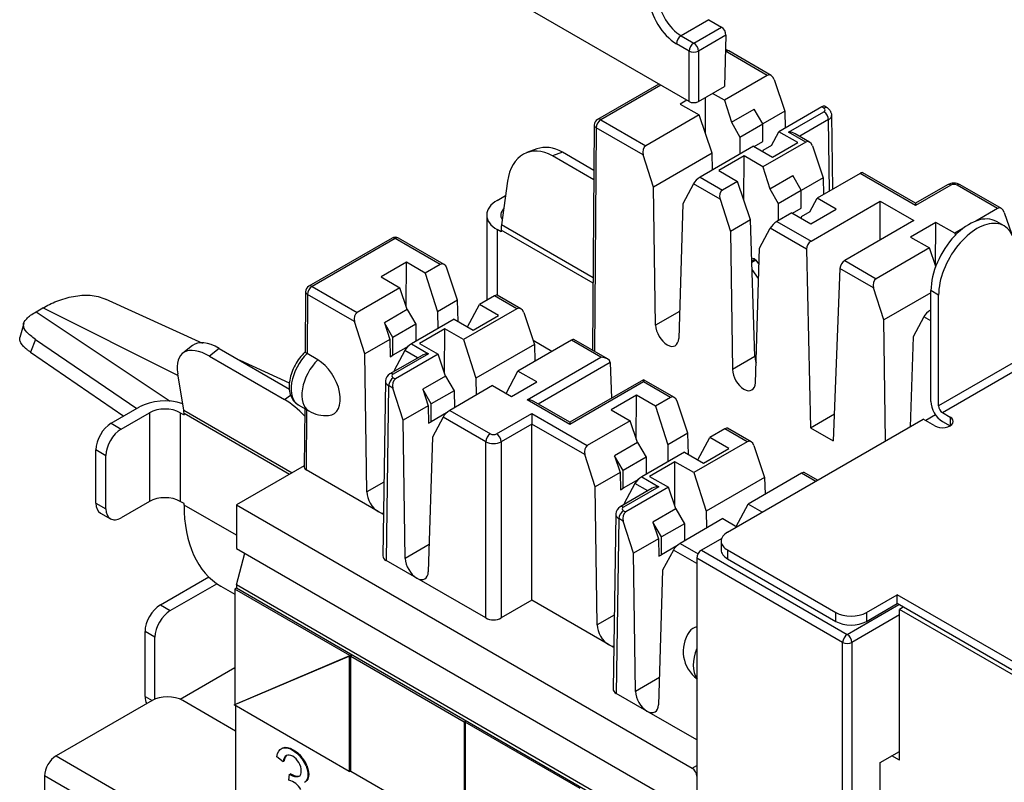
# Model space of a CAD drawing. Units: inches. Extents: x 0.2 to 21.8, y 0.7 to 16.3.
# Drawn here: x 16.4 to 17.3, y 5.8 to 6.5 of the extents above; entities that cross this region are included whole.
import ezdxf

# ---------------------------------------------------------------- set-up
doc = ezdxf.new("R2010")
doc.units = ezdxf.units.IN
doc.header["$MEASUREMENT"] = 0
doc.layers.add('Default', color=7, linetype='Continuous')
doc.layers.add('DV3_Default', color=7, linetype='Continuous')

# ---------------------------------------------------------------- blocks, each defined once
blk = doc.blocks.new('SE2')
at = {"layer": 'DV3_Default', "color": 7, "linetype": 'Continuous'}
for p, q in [((16.98363, 6.42734), (16.57068, 6.66576)), ((17.00173, 6.50271), (16.9762, 6.48797)), ((16.98787, 6.48123), (17.01341, 6.49597)), ((17.00173, 6.50271), (17.01341, 6.49597)), ((16.9762, 6.48797), (16.98787, 6.48123)), ((17.0175, 6.48854), (16.99211, 6.47388)), ((17.0175, 6.48854), (17.01609, 6.44119)), ((16.98363, 6.47388), (16.97195, 6.48062)), ((16.98363, 6.42734), (16.98363, 6.47388)), ((16.99211, 6.47388), (16.99211, 6.42734)), ((17.05564, 6.45131), (17.01706, 6.47359)), ((17.05922, 6.45128), (17.02006, 6.47389)), ((17.05564, 6.45131), (17.01614, 6.42851)), ((16.95571, 6.44346), (16.89926, 6.41087)), ((16.95747, 6.44245), (16.90226, 6.41058)), ((16.99211, 6.42734), (17.01609, 6.44119)), ((17.06184, 6.44777), (17.07169, 6.41838)), ((17.01614, 6.42851), (17.00514, 6.43486)), ((16.98151, 6.42857), (16.97544, 6.42506)), ((16.97544, 6.42506), (16.99281, 6.41504)), ((16.99853, 6.39806), (16.99873, 6.43116)), ((17.01614, 6.42851), (17.02258, 6.40828)), ((17.11077, 6.42152), (17.10818, 6.42301)), ((16.99281, 6.41504), (16.94367, 6.38667)), ((17.00471, 6.37972), (16.99281, 6.41504)), ((17.02258, 6.40828), (17.04365, 6.42045)), ((17.05151, 6.40684), (17.04365, 6.42045)), ((17.07169, 6.41838), (17.05151, 6.40673)), ((17.10576, 6.42238), (17.06626, 6.39957)), ((17.07169, 6.41838), (17.07215, 6.40297)), ((17.07524, 6.39917), (17.10777, 6.41795)), ((17.10777, 6.42122), (17.10576, 6.42238)), ((17.11597, 6.34662), (17.11494, 6.4148)), ((16.89626, 6.40572), (16.8947, 6.19826)), ((16.90226, 6.41058), (16.94367, 6.38667)), ((17.02258, 6.40828), (17.03034, 6.39462)), ((17.03034, 6.39462), (17.05151, 6.40684)), ((17.05151, 6.39051), (17.05151, 6.40684)), ((17.11201, 6.41065), (17.08545, 6.39531)), ((17.11301, 6.34491), (17.11201, 6.41065)), ((16.89802, 6.40327), (16.89647, 6.19724)), ((16.94139, 6.37823), (16.89802, 6.40327)), ((17.0595, 6.38696), (17.06626, 6.39957)), ((17.08363, 6.38955), (17.06626, 6.39957)), ((17.091, 6.39008), (17.07524, 6.39917)), ((17.09458, 6.39004), (17.08124, 6.39774)), ((17.03034, 6.39462), (17.03019, 6.37875)), ((17.0434, 6.38583), (17.05151, 6.39051)), ((17.091, 6.39008), (17.05155, 6.3673)), ((17.0595, 6.38696), (17.05156, 6.38237)), ((17.06029, 6.37607), (17.08363, 6.38955)), ((17.0972, 6.38654), (17.10704, 6.35715)), ((16.84315, 6.38368), (16.8341, 6.38029)), ((16.8668, 6.38059), (16.85775, 6.37721)), ((16.89595, 6.36376), (16.8668, 6.38059)), ((16.95087, 6.34863), (16.94139, 6.37823)), ((17.00471, 6.37972), (16.95087, 6.34863)), ((17.04293, 6.3861), (16.99379, 6.35773)), ((17.00521, 6.36433), (17.00471, 6.37972)), ((17.03419, 6.37733), (17.01085, 6.36386)), ((17.03394, 6.33685), (17.03419, 6.37733)), ((17.05155, 6.3673), (17.03419, 6.37733)), ((17.04293, 6.3861), (17.06029, 6.37607)), ((17.05156, 6.38237), (17.05154, 6.38112)), ((16.89588, 6.35519), (16.85775, 6.37721)), ((17.01085, 6.36386), (17.02822, 6.35383)), ((17.05155, 6.3673), (17.05799, 6.34707)), ((17.05799, 6.34707), (17.07901, 6.35921)), ((17.08687, 6.3456), (17.07901, 6.35921)), ((17.14112, 6.36114), (17.10167, 6.33837)), ((17.19223, 6.33163), (17.14112, 6.36114)), ((17.19223, 6.33366), (17.14354, 6.36177)), ((16.81625, 6.35387), (16.81063, 6.31383)), ((16.98759, 6.35156), (16.97775, 6.33311)), ((17.0121, 6.33741), (16.98759, 6.35156)), ((16.99379, 6.35773), (17.01438, 6.34584)), ((17.02822, 6.35383), (17.01438, 6.34584)), ((17.04012, 6.31851), (17.02822, 6.35383)), ((17.10704, 6.35715), (17.08687, 6.3455)), ((17.10704, 6.35715), (17.1075, 6.34173)), ((17.22175, 6.35071), (17.19223, 6.33366)), ((17.22475, 6.35041), (17.19223, 6.33163)), ((17.26777, 6.32884), (17.23041, 6.35041)), ((17.27135, 6.3288), (17.23341, 6.35071)), ((16.95276, 6.2214), (16.95087, 6.34863)), ((17.05799, 6.34707), (17.06576, 6.33341)), ((17.06576, 6.33341), (17.08687, 6.3456)), ((17.08687, 6.32927), (17.08687, 6.3456)), ((16.80674, 6.3363), (16.81441, 6.34072)), ((16.97775, 6.33311), (16.97397, 6.20916)), ((17.0121, 6.33741), (17.02158, 6.3078)), ((17.06576, 6.33341), (17.0656, 6.31754)), ((17.09492, 6.32575), (17.10167, 6.33837)), ((17.09589, 6.29879), (17.1597, 6.33563)), ((17.11904, 6.32834), (17.10167, 6.33837)), ((17.1597, 6.29979), (17.1597, 6.33563)), ((17.1597, 6.33563), (17.19073, 6.31771)), ((17.19223, 6.33366), (17.19223, 6.33163)), ((16.79708, 6.32283), (16.79708, 6.24416)), ((17.07834, 6.3249), (17.0645, 6.31691)), ((17.07834, 6.3249), (17.09571, 6.31487)), ((17.07881, 6.32462), (17.08687, 6.32927)), ((17.09492, 6.32575), (17.08697, 6.32116)), ((17.09571, 6.31487), (17.11904, 6.32834)), ((17.26777, 6.32884), (17.24778, 6.3173)), ((17.27398, 6.3253), (17.28046, 6.30593)), ((16.8952, 6.265), (16.81063, 6.31383)), ((17.04012, 6.31851), (17.02158, 6.3078)), ((17.0442, 6.19254), (17.04012, 6.31851)), ((17.0645, 6.31691), (17.09589, 6.29879)), ((17.08697, 6.32116), (17.08696, 6.31992)), ((17.19073, 6.31771), (17.12692, 6.28087)), ((17.21091, 6.31606), (17.18757, 6.30259)), ((17.21066, 6.27559), (17.21091, 6.31606)), ((17.22827, 6.30603), (17.21091, 6.31606)), ((17.27379, 6.3128), (17.26672, 6.31688)), ((16.81028, 6.30731), (16.80674, 6.30935)), ((16.80674, 6.30935), (16.80674, 6.24904)), ((16.81028, 6.30895), (16.81028, 6.30731)), ((16.89517, 6.25994), (16.81028, 6.30895)), ((17.02158, 6.3078), (17.02347, 6.18058)), ((17.04846, 6.29229), (17.0583, 6.31073)), ((17.09179, 6.2914), (17.0583, 6.31073)), ((17.23566, 6.3103), (17.22827, 6.30603)), ((17.22827, 6.30603), (17.22886, 6.30418)), ((16.70985, 6.30152), (16.63324, 6.25728)), ((16.71285, 6.30122), (16.63624, 6.25699)), ((16.75426, 6.27731), (16.71285, 6.30122)), ((16.75784, 6.27728), (16.71585, 6.30152)), ((17.18757, 6.30259), (17.20494, 6.29256)), ((17.04468, 6.16833), (17.04846, 6.29229)), ((17.09179, 6.2914), (17.09544, 6.12699)), ((17.20494, 6.29256), (17.1558, 6.26419)), ((17.21074, 6.27536), (17.20494, 6.29256)), ((16.72306, 6.27935), (16.69973, 6.26588)), ((16.72281, 6.23888), (16.72306, 6.27935)), ((16.74043, 6.26932), (16.72306, 6.27935)), ((17.04151, 6.28226), (17.0413, 6.28214)), ((17.04451, 6.28197), (17.04136, 6.28015)), ((17.04139, 6.27943), (17.04515, 6.2816)), ((17.04451, 6.28197), (17.04515, 6.2816)), ((17.04801, 6.27763), (17.04515, 6.2816)), ((17.12692, 6.28087), (17.1558, 6.26419)), ((16.75426, 6.27731), (16.74043, 6.26932)), ((16.74043, 6.26932), (16.75176, 6.23368)), ((16.77031, 6.24438), (16.76047, 6.27377)), ((17.0476, 6.26431), (17.04161, 6.27262)), ((17.12253, 6.27365), (17.11645, 6.11486)), ((17.15352, 6.25576), (17.12253, 6.27365)), ((16.69973, 6.26588), (16.71709, 6.25585)), ((16.63024, 6.25213), (16.62982, 6.19662)), ((16.63624, 6.25699), (16.67765, 6.23308)), ((16.71709, 6.25585), (16.67765, 6.23308)), ((16.72385, 6.23581), (16.71709, 6.25585)), ((17.163, 6.22616), (17.15352, 6.25576)), ((17.20637, 6.25119), (17.163, 6.22616)), ((17.20637, 6.1511), (17.20637, 6.25317)), ((17.21344, 6.24908), (17.20637, 6.25317)), ((16.53547, 6.20454), (16.4459, 6.24539)), ((16.632, 6.24968), (16.63159, 6.19523)), ((16.67537, 6.22464), (16.632, 6.24968)), ((16.77031, 6.24438), (16.75176, 6.23368)), ((16.77089, 6.22479), (16.77031, 6.24438)), ((16.80438, 6.24838), (16.79055, 6.24039)), ((16.82497, 6.23649), (16.80438, 6.24838)), ((16.82855, 6.23645), (16.8068, 6.24901)), ((17.21344, 6.14702), (17.21344, 6.24908)), ((16.38188, 6.23368), (16.38821, 6.23733)), ((16.38188, 6.23368), (16.50541, 6.15143)), ((16.51268, 6.17501), (16.38821, 6.23733)), ((16.72385, 6.23581), (16.70283, 6.22367)), ((16.72385, 6.23581), (16.7318, 6.22225)), ((16.75176, 6.23368), (16.75196, 6.21811)), ((16.82497, 6.23649), (16.77578, 6.20809)), ((16.77952, 6.21981), (16.79055, 6.24039)), ((16.80791, 6.23036), (16.79055, 6.24039)), ((16.83118, 6.23295), (16.84102, 6.20356)), ((16.97473, 6.23408), (16.95276, 6.2214)), ((17.20637, 6.23551), (17.20592, 6.23526)), ((17.20592, 6.23526), (17.20637, 6.235)), ((16.68485, 6.19504), (16.67537, 6.22464)), ((16.71069, 6.21006), (16.70283, 6.22367)), ((16.70283, 6.22367), (16.70785, 6.20832)), ((16.76721, 6.22692), (16.72777, 6.20414)), ((16.76721, 6.22692), (16.78458, 6.21689)), ((16.78458, 6.21689), (16.80791, 6.23036)), ((17.16466, 6.11478), (17.163, 6.22616)), ((17.19972, 6.22908), (17.18988, 6.21064)), ((17.20637, 6.22525), (17.19972, 6.22908)), ((16.3705, 6.22293), (16.36708, 6.21017)), ((16.7318, 6.22225), (16.71069, 6.21006)), ((16.7318, 6.22225), (16.73195, 6.20656)), ((16.75842, 6.21811), (16.73508, 6.20464)), ((16.75817, 6.17764), (16.75842, 6.21811)), ((16.77578, 6.20809), (16.75842, 6.21811)), ((16.38155, 6.20822), (16.37688, 6.19655)), ((16.38155, 6.20822), (16.47477, 6.14464)), ((16.70785, 6.20832), (16.68485, 6.19504)), ((16.70785, 6.20832), (16.70821, 6.1923)), ((16.71069, 6.19373), (16.71069, 6.21006)), ((16.77578, 6.20809), (16.78712, 6.17244)), ((16.87509, 6.20755), (16.8259, 6.17915)), ((16.85721, 6.19723), (16.83977, 6.2073)), ((16.90238, 6.1918), (16.87509, 6.20755)), ((16.90838, 6.19036), (16.87751, 6.20818)), ((17.18988, 6.21064), (17.18735, 6.12788)), ((16.37688, 6.19655), (16.46278, 6.13771)), ((16.52604, 6.20267), (16.51699, 6.1956)), ((16.55068, 6.19992), (16.54163, 6.19285)), ((16.55068, 6.19992), (16.61531, 6.1626)), ((16.72475, 6.20185), (16.71069, 6.19373)), ((16.72156, 6.19797), (16.71172, 6.17952)), ((16.73332, 6.19119), (16.72156, 6.19797)), ((16.72777, 6.20414), (16.74352, 6.19505)), ((16.73508, 6.20464), (16.75245, 6.19462)), ((16.84102, 6.20356), (16.78712, 6.17244)), ((16.84102, 6.20356), (16.84148, 6.18815)), ((16.54163, 6.19285), (16.61092, 6.15284)), ((16.6154, 6.16808), (16.56983, 6.18886)), ((16.64149, 6.18951), (16.63159, 6.19523)), ((16.68674, 6.06781), (16.68485, 6.19504)), ((16.73752, 6.19361), (16.708, 6.17657)), ((16.70821, 6.1923), (16.71069, 6.19373)), ((16.74352, 6.19505), (16.711, 6.17627)), ((16.75245, 6.19462), (16.713, 6.17184)), ((16.7592, 6.17457), (16.75245, 6.19462)), ((16.83448, 6.15259), (16.90238, 6.1918)), ((16.91086, 6.18707), (16.84457, 6.14879)), ((16.91087, 6.18694), (16.91086, 6.18707)), ((16.91087, 6.18694), (16.91209, 6.15414)), ((17.0442, 6.19254), (17.02347, 6.18058)), ((17.28415, 6.18785), (17.21344, 6.14702)), ((16.71172, 6.17952), (16.7117, 6.1787)), ((16.81488, 6.15857), (16.8259, 6.17915)), ((16.84327, 6.16912), (16.8259, 6.17915)), ((17.21697, 6.1409), (17.28768, 6.18172)), ((16.51803, 6.14305), (16.51241, 6.1766)), ((16.70382, 6.16985), (16.70139, 6.00894)), ((16.711, 6.173), (16.713, 6.17184)), ((16.7592, 6.17457), (16.73818, 6.16243)), ((16.7592, 6.17457), (16.76715, 6.16101)), ((16.78712, 6.17244), (16.78731, 6.15687)), ((16.81993, 6.15565), (16.84327, 6.16912)), ((16.94161, 6.17118), (16.8737, 6.13197)), ((16.94161, 6.16915), (16.8737, 6.12994)), ((16.94161, 6.17118), (16.94161, 6.16915)), ((16.96997, 6.1548), (16.94161, 6.17118)), ((16.9664, 6.15484), (16.94161, 6.16915)), ((16.70675, 6.1657), (16.70432, 6.0048)), ((16.71072, 6.16341), (16.70675, 6.1657)), ((16.7202, 6.1338), (16.71072, 6.16341)), ((16.74604, 6.14882), (16.73818, 6.16243)), ((16.73818, 6.16243), (16.74321, 6.14709)), ((16.76715, 6.16101), (16.74604, 6.14882)), ((16.80257, 6.16568), (16.76312, 6.14291)), ((16.76715, 6.16101), (16.76731, 6.14532)), ((16.80257, 6.16568), (16.81993, 6.15565)), ((16.61092, 6.15284), (16.61634, 6.15708)), ((16.8737, 6.12994), (16.83448, 6.15259)), ((16.8737, 6.13197), (16.84048, 6.15116)), ((16.93519, 6.15688), (16.91186, 6.1434)), ((16.93495, 6.1164), (16.93519, 6.15688)), ((16.95256, 6.14685), (16.93519, 6.15688)), ((16.9664, 6.15484), (16.95256, 6.14685)), ((16.98244, 6.12191), (16.9726, 6.1513)), ((16.45118, 6.13101), (16.47723, 6.14606)), ((16.51803, 6.14305), (16.61776, 6.08547)), ((16.62336, 6.14808), (16.63326, 6.14236)), ((16.62943, 6.14457), (16.62903, 6.09055)), ((16.6312, 6.14355), (16.63078, 6.08809)), ((16.74321, 6.14709), (16.7202, 6.1338)), ((16.74321, 6.14709), (16.74357, 6.13107)), ((16.74604, 6.13249), (16.74604, 6.14882)), ((16.76312, 6.14291), (16.80049, 6.12133)), ((16.91186, 6.1434), (16.92922, 6.13338)), ((16.95256, 6.14685), (16.9639, 6.1112)), ((16.46037, 6.12571), (16.48642, 6.14075)), ((16.48642, 6.14075), (16.48642, 6.0591)), ((16.51471, 6.14075), (16.51824, 6.13871)), ((16.51471, 6.14075), (16.51471, 6.0591)), ((16.51824, 6.13871), (16.51824, 6.14034)), ((16.51824, 6.14034), (16.61552, 6.08418)), ((16.72209, 6.00658), (16.7202, 6.1338)), ((16.74357, 6.13107), (16.74604, 6.13249)), ((16.7601, 6.14061), (16.74604, 6.13249)), ((16.75692, 6.13673), (16.74708, 6.11829)), ((16.79625, 6.11403), (16.75692, 6.13673)), ((16.80614, 6.12133), (16.83867, 6.14011)), ((16.83867, 6.14011), (16.88978, 6.11061)), ((16.83867, 6.14011), (16.83867, 6.13036)), ((16.92922, 6.13338), (16.88978, 6.11061)), ((16.93598, 6.11333), (16.92922, 6.13338)), ((17.01898, 6.03067), (17.1993, 6.13477)), ((17.09544, 6.12699), (17.1174, 6.13967)), ((17.2099, 6.12865), (17.1993, 6.13477)), ((17.21068, 6.13875), (17.20154, 6.13348)), ((17.21697, 6.1409), (17.22404, 6.13682)), ((17.21697, 6.13273), (17.22404, 6.12865)), ((17.22404, 6.13682), (17.22404, 6.12865)), ((16.45118, 6.13101), (16.46037, 6.12571)), ((16.83867, 6.13036), (16.81039, 6.11403)), ((16.83867, 5.96806), (16.83867, 6.13036)), ((16.8875, 6.10217), (16.83867, 6.13036)), ((16.8737, 6.13197), (16.8737, 6.12994)), ((17.01651, 6.1259), (17.00268, 6.11791)), ((17.03711, 6.11401), (17.01651, 6.1259)), ((17.04069, 6.11398), (17.01893, 6.12653)), ((17.09544, 6.12699), (17.11645, 6.11486)), ((16.74708, 6.11829), (16.7433, 5.99433)), ((16.98244, 6.12191), (16.9639, 6.1112)), ((16.98303, 6.10232), (16.98244, 6.12191)), ((16.99166, 6.09733), (17.00268, 6.11791)), ((17.02004, 6.10789), (17.00268, 6.11791)), ((16.44623, 6.10121), (16.43704, 6.10652)), ((16.43704, 6.05753), (16.43704, 6.10652)), ((16.79625, 5.95173), (16.79625, 6.11403)), ((16.81039, 6.11403), (16.81039, 5.95173)), ((16.93598, 6.11333), (16.91496, 6.1012)), ((16.93598, 6.11333), (16.94393, 6.09977)), ((16.9639, 6.1112), (16.96409, 6.09564)), ((17.03711, 6.11401), (16.98791, 6.08561)), ((16.99671, 6.09442), (17.02004, 6.10789)), ((17.04331, 6.11047), (17.05315, 6.08108)), ((16.44623, 6.05222), (16.44623, 6.10121)), ((16.89698, 6.07257), (16.8875, 6.10217)), ((16.92282, 6.08759), (16.91496, 6.1012)), ((16.91496, 6.1012), (16.91999, 6.08585)), ((16.94393, 6.09977), (16.92282, 6.08759)), ((16.97934, 6.10444), (16.9399, 6.08167)), ((16.94393, 6.09977), (16.94408, 6.08409)), ((16.97934, 6.10444), (16.99671, 6.09442)), ((16.62904, 6.09198), (16.56644, 6.05584)), ((16.69725, 6.04971), (16.63078, 6.08809)), ((16.92282, 6.07126), (16.92282, 6.08759)), ((16.97055, 6.09564), (16.94721, 6.08217)), ((16.9703, 6.05516), (16.97055, 6.09564)), ((16.98791, 6.08561), (16.97055, 6.09564)), ((16.91999, 6.08585), (16.89698, 6.07257)), ((16.91999, 6.08585), (16.92034, 6.06983)), ((16.93688, 6.07938), (16.92282, 6.07126)), ((16.9399, 6.08167), (16.95565, 6.07257)), ((16.94721, 6.08217), (16.96458, 6.07214)), ((16.98791, 6.08561), (16.99925, 6.04996)), ((17.05315, 6.08108), (16.99925, 6.04996)), ((17.08722, 6.08508), (17.03803, 6.05668)), ((17.05315, 6.08108), (17.05361, 6.06567)), ((17.10022, 6.07757), (17.08722, 6.08508)), ((17.10198, 6.07859), (17.08965, 6.08571)), ((16.70242, 6.07687), (16.68674, 6.06781)), ((16.89887, 5.94534), (16.89698, 6.07257)), ((16.94965, 6.07114), (16.92013, 6.05409)), ((16.92034, 6.06983), (16.92282, 6.07126)), ((16.95565, 6.07257), (16.92313, 6.05379)), ((16.9337, 6.0755), (16.92386, 6.05705)), ((16.96458, 6.07214), (16.92514, 6.04937)), ((16.94545, 6.06871), (16.9337, 6.0755)), ((16.97134, 6.0521), (16.96458, 6.07214)), ((16.43704, 6.05753), (16.44623, 6.05222)), ((16.48642, 6.0591), (16.46037, 6.04406)), ((16.51824, 6.05706), (16.51471, 6.0591)), ((16.51824, 6.05572), (16.51824, 6.05706)), ((16.56644, 6.02789), (16.51824, 6.05572)), ((16.56644, 6.05584), (16.56644, 6.01583)), ((16.56644, 6.05584), (16.98646, 5.81334)), ((16.92386, 6.05705), (16.92383, 6.05623)), ((16.97134, 6.0521), (16.95031, 6.03996)), ((16.97134, 6.0521), (16.97928, 6.03854)), ((17.02701, 6.0361), (17.03803, 6.05668)), ((17.05103, 6.04917), (17.03803, 6.05668)), ((16.44118, 6.04837), (16.45037, 6.04307)), ((16.70197, 6.04699), (16.69725, 6.04971)), ((16.91596, 6.04737), (16.91352, 5.88646)), ((16.91889, 6.04322), (16.91645, 5.88233)), ((16.92286, 6.04093), (16.91889, 6.04322)), ((16.92313, 6.05053), (16.92514, 6.04937)), ((17.0147, 6.0432), (16.97526, 6.02043)), ((16.99925, 6.04996), (16.99945, 6.0344)), ((17.0147, 6.0432), (17.0277, 6.0357)), ((16.93233, 6.01133), (16.92286, 6.04093)), ((16.95817, 6.02635), (16.95031, 6.03996)), ((16.95031, 6.03996), (16.95534, 6.02461)), ((16.97928, 6.03854), (16.95817, 6.02635)), ((16.97928, 6.03854), (16.97944, 6.02285)), ((16.95534, 6.02461), (16.93233, 6.01133)), ((16.95534, 6.02461), (16.9557, 6.00859)), ((16.95817, 6.01002), (16.95817, 6.02635)), ((17.01358, 6.02496), (16.99494, 6.01419)), ((16.56644, 6.01583), (16.9907, 5.77088)), ((16.74406, 6.01926), (16.72209, 6.00658)), ((16.97224, 6.01814), (16.95817, 6.01002)), ((16.97526, 6.02043), (16.99184, 6.01085)), ((17.01313, 6.02251), (17.01313, 6.01434)), ((16.56644, 5.98218), (16.57421, 6.01134)), ((16.93422, 5.8841), (16.93233, 6.01133)), ((16.9557, 6.00859), (16.95817, 6.01002)), ((16.96905, 6.01426), (16.95921, 5.99581)), ((16.9907, 6.00176), (16.96905, 6.01426)), ((16.9907, 6.00685), (16.9907, 5.73723)), ((17.12505, 5.92928), (16.9907, 6.00685)), ((16.99494, 6.01419), (17.12929, 5.93663)), ((17.01898, 6.01434), (17.11869, 5.95678)), ((17.01898, 6.01434), (17.01898, 6.00618)), ((17.01898, 6.00618), (17.11869, 5.94861)), ((16.73261, 5.98847), (16.70432, 6.0048)), ((16.49643, 5.9638), (16.54095, 5.9895)), ((16.79625, 5.95173), (16.73261, 5.98847)), ((16.95921, 5.99581), (16.95543, 5.87186)), ((16.50562, 5.95849), (16.54855, 5.98327)), ((16.552, 5.9811), (16.56502, 5.97358)), ((16.56644, 5.97909), (16.56502, 5.97827)), ((16.67109, 5.91703), (16.56502, 5.97827)), ((16.56502, 5.97827), (16.56502, 5.87212)), ((16.56644, 5.98218), (16.56644, 5.97909)), ((16.9907, 5.73723), (16.56644, 5.98218)), ((17.06141, 5.69331), (16.56644, 5.97909)), ((17.14697, 5.95678), (17.17525, 5.97311)), ((17.42911, 5.82655), (17.17525, 5.97311)), ((17.17525, 5.96494), (17.17525, 5.97311)), ((16.49643, 5.9638), (16.50562, 5.95849)), ((16.83867, 5.96806), (16.81039, 5.95173)), ((16.90938, 5.92724), (16.83867, 5.96806)), ((17.12929, 5.93663), (17.1768, 5.96405)), ((17.14697, 5.94861), (17.17525, 5.96494)), ((17.42911, 5.81838), (17.17525, 5.96494)), ((17.18091, 5.96168), (17.17738, 5.95964)), ((16.91455, 5.95439), (16.89887, 5.94534)), ((17.11869, 5.94861), (17.11869, 5.95678)), ((17.17738, 5.95459), (17.13354, 5.92928)), ((17.14697, 5.95678), (17.14697, 5.94861)), ((17.43971, 5.80818), (17.17738, 5.95964)), ((17.17738, 5.82083), (17.17738, 5.95964)), ((16.48229, 5.87942), (16.48229, 5.9393)), ((16.49148, 5.934), (16.48229, 5.9393)), ((16.49148, 5.87703), (16.49148, 5.934)), ((16.9141, 5.92451), (16.90938, 5.92724)), ((17.12505, 5.59392), (17.12505, 5.92928)), ((17.13354, 5.92928), (17.13354, 5.59435)), ((16.56431, 5.87172), (16.67038, 5.91662)), ((16.56502, 5.87212), (16.67109, 5.91703)), ((16.67038, 5.91662), (16.67109, 5.91703)), ((16.67038, 5.91662), (16.67038, 5.81048)), ((16.67109, 5.91703), (16.67179, 5.91744)), ((16.67179, 5.91662), (16.67179, 5.91744)), ((16.6725, 5.91703), (16.67179, 5.91744)), ((16.67179, 5.91662), (16.6725, 5.91703)), ((16.67179, 5.81048), (16.67179, 5.91662)), ((16.67179, 5.91662), (16.77645, 5.8562)), ((16.51459, 5.87693), (16.56502, 5.90605)), ((16.95619, 5.89678), (16.93422, 5.8841)), ((16.48229, 5.87942), (16.48874, 5.8757)), ((16.94474, 5.866), (16.91645, 5.88233)), ((16.48877, 5.87572), (16.40038, 5.82469)), ((16.56573, 5.84761), (16.51705, 5.87572)), ((16.56431, 5.87172), (16.56502, 5.87212)), ((16.67038, 5.81048), (16.56431, 5.87172)), ((16.56573, 5.8709), (16.56573, 5.79088)), ((16.9907, 5.83946), (16.94474, 5.866)), ((16.77645, 5.8562), (16.77715, 5.85661)), ((16.77645, 5.8562), (16.77645, 5.75006)), ((16.77715, 5.85661), (16.77715, 5.85579)), ((16.77786, 5.8562), (16.77715, 5.85661)), ((16.77715, 5.85579), (16.77786, 5.8562)), ((16.77715, 5.85579), (16.77715, 5.74965)), ((16.88322, 5.79456), (16.77715, 5.85579)), ((16.40038, 5.82469), (16.55948, 5.73283)), ((16.60961, 5.8193), (16.60366, 5.82396)), ((16.60861, 5.8318), (16.60932, 5.83221)), ((16.62553, 5.82387), (16.62624, 5.82428)), ((17.1597, 5.81864), (17.17738, 5.82885)), ((17.17738, 5.82083), (17.17043, 5.82484)), ((16.63063, 5.81555), (16.63134, 5.81596)), ((16.98646, 5.81334), (16.9907, 5.81579)), ((17.1597, 5.73699), (17.1597, 5.81864)), ((16.38977, 5.80631), (16.38977, 5.75856)), ((16.54887, 5.71446), (16.38977, 5.80631)), ((16.61479, 5.80234), (16.61545, 5.80798)), ((16.67038, 5.81048), (16.67179, 5.81129)), ((16.77645, 5.75006), (16.67179, 5.81048)), ((16.9907, 5.80599), (16.9907, 5.77088)), ((16.62932, 5.80055), (16.6302, 5.80106)), ((16.63071, 5.80169), (16.63142, 5.8021))]:
    blk.add_line(p, q, dxfattribs=at)
for centre, radius, start, end in [((17.01423, 6.46322), 0.01216, 61.3477, 76.27336), ((16.90226, 6.40568), 0.006, 120, 179.56887), ((17.22758, 6.34004), 0.01215, 61.34713, 118.65287), ((16.71285, 6.29632), 0.006, 60, 120), ((16.63624, 6.25209), 0.006, 120, 179.56887), ((16.71146, 6.16986), 0.00755, 117.36784, 178.27248), ((16.64901, 6.16964), 0.0315, 240, 274.39792), ((16.9236, 6.04739), 0.00755, 117.36784, 178.27248), ((17.00963, 5.92102), 0.0315, 144.72146, 234.13075), ((16.60296, 5.80432), 0.02986, 22.10023, 40.89781), ((16.60367, 5.80472), 0.02986, 22.10023, 40.89781), ((16.61067, 5.78577), 0.01707, 27.6243, 76.04251), ((16.62644, 5.8056), 0.00579, 300.69881, 317.61129), ((16.62714, 5.806), 0.00579, 300.69881, 317.61129)]:
    blk.add_arc(centre, radius, start, end, dxfattribs=at)
for centre, major_axis, ratio, start_param, end_param in [((16.9762, 6.51247), (-0.015, 0.02598), 0.57735, 0.872665, 2.356194), ((16.97195, 6.51002), (0.018, -0.03118), 0.57735, 4.014257, 5.497787), ((17.01326, 6.49099), (-0.00284, 0.00529), 0.597134, 3.945706, 5.516502), ((16.9762, 6.48307), (0.003, 0.0052), 0.57735, 0.785398, 2.356194), ((16.98787, 6.47633), (-0.003, -0.0052), 0.57735, 3.926991, 5.497787), ((16.98787, 6.47633), (0.003, -0.0052), 0.57735, 0.785398, 2.356194), ((16.98787, 6.47633), (0.006, 0), 0.57735, 3.926991, 5.497787), ((17.01706, 6.46869), (-0.003, -0.0052), 0.57735, 3.141593, 3.926991), ((17.05762, 6.44527), (0.00049, -0.00651), 0.715187, 1.910903, 3.472973), ((16.98787, 6.42979), (0.006, 0), 0.57735, 3.926991, 5.497787), ((17.10378, 6.41862), (-0.00452, -0.0043), 0.285443, 3.225653, 4.011051), ((17.10777, 6.41632), (-0.003, -0.0052), 0.57735, 3.141714, 3.926991), ((17.10494, 6.41958), (-0.004, 0), 0.577306, 2.356233, 3.926953), ((17.10777, 6.41305), (0.003, -0.0052), 0.57735, 0.794125, 2.356194), ((17.10494, 6.41469), (-0.01, -0.00009), 0.577327, 2.350997, 3.11821), ((16.90226, 6.40568), (0.006, -0.00005), 0.57229, 3.141593, 3.931316), ((16.90226, 6.40568), (0.003, 0.0052), 0.57735, 0.785398, 2.347468), ((16.90226, 6.40568), (0.003, -0.0052), 0.57735, 2.356194, 3.141593), ((17.07524, 6.39427), (0.00849, 0), 0.57735, 0.785398, 1.570796), ((16.85161, 6.33346), (0.0175, -0.04684), 0.668835, 2.460084, 4.03088), ((16.86066, 6.33684), (0.0175, -0.04684), 0.668835, 2.460084, 3.141593), ((16.94565, 6.38063), (-0.00049, 0.00651), 0.715187, 0.33138, 1.89345), ((17.09297, 6.38404), (0.00049, -0.00651), 0.715187, 1.910903, 3.472973), ((17.13914, 6.35738), (-0.00452, -0.0043), 0.285443, 3.225653, 4.011051), ((16.99181, 6.35398), (-0.00452, -0.0043), 0.285443, 4.011051, 5.573121), ((17.22475, 6.34551), (0.003, -0.0052), 0.57735, 2.356194, 3.141593), ((17.22758, 6.34878), (0.004, 0), 0.577394, 0.785436, 2.356156), ((17.23041, 6.34551), (-0.003, -0.0052), 0.57735, 3.141593, 3.926991), ((17.01636, 6.3398), (-0.00049, 0.00651), 0.715187, 0.33138, 1.89345), ((16.83008, 6.32283), (0.033, 0), 0.57735, 2.356194, 3.926991), ((16.83008, 6.32283), (0.02, 0), 0.57735, 2.62399, 3.497508), ((17.26975, 6.3228), (0.00049, -0.00651), 0.715187, 1.910903, 3.472973), ((16.83361, 6.32242), (-0.0165, -0.02858), 0.57735, -0.959931, -0.785398), ((17.06252, 6.31315), (-0.00452, -0.0043), 0.285443, 4.011051, 5.573121), ((17.24172, 6.27358), (-0.025, -0.0433), 0.57735, 3.141593, 5.497787), ((17.24879, 6.2695), (-0.025, -0.0433), 0.57735, 2.356194, 5.497787), ((16.71285, 6.29632), (0.003, -0.0052), 0.57735, 2.356194, 3.141593), ((16.71285, 6.29632), (-0.003, -0.0052), 0.57735, 3.141593, 3.926991), ((17.09604, 6.2938), (0.00284, 0.00529), 0.597134, 0.766683, 2.328753), ((16.75624, 6.27127), (0.00049, -0.00651), 0.715187, 1.910903, 3.472973), ((17.04451, 6.27707), (0.003, -0.0052), 0.57735, 2.356194, 3.141593), ((17.12677, 6.27606), (-0.00315, -0.00511), 0.556861, 3.943267, 5.505337), ((17.15778, 6.25815), (-0.00049, 0.00651), 0.715187, 0.33138, 1.89345), ((16.63624, 6.25209), (0.006, -0.00005), 0.57229, 3.141593, 3.931316), ((16.63624, 6.25209), (0.003, 0.0052), 0.57735, 0.785398, 2.347468), ((16.63624, 6.25209), (0.003, -0.0052), 0.57735, 2.356194, 3.141593), ((16.8024, 6.24462), (-0.00452, -0.0043), 0.285443, 3.225653, 4.011051), ((16.67963, 6.22704), (-0.00049, 0.00651), 0.715187, 0.33138, 1.89345), ((16.82695, 6.23045), (0.00049, -0.00651), 0.715187, 1.910903, 3.472973), ((17.20394, 6.2315), (-0.00452, -0.0043), 0.285443, 4.011051, 5.573121), ((16.96337, 6.2156), (-0.0074, 0.01305), 0.582366, 0.816018, 3.905251), ((16.55682, 6.16326), (0.03077, -0.03941), 0.468323, 2.282914, 3.141593), ((16.87311, 6.2038), (-0.00452, -0.0043), 0.285443, 3.225653, 4.011051), ((16.54776, 6.15619), (0.03077, -0.03941), 0.468323, 2.282914, 3.853711), ((16.72579, 6.20039), (-0.00452, -0.0043), 0.285443, 4.011051, 5.573121), ((16.63911, 6.17536), (0.01575, 0.02728), 0.57735, 1.129662, 3.141593), ((16.64901, 6.16964), (0.01575, 0.02728), 0.57735, 1.129662, 3.141593), ((16.64131, 6.16528), (-0.01458, 0.02571), 0.582367, 2.874497, 5.502189), ((16.74352, 6.19015), (-0.00849, 0), 0.57735, 4.712389, 5.497787), ((16.90238, 6.1869), (0.00849, 0), 0.57735, 0.034907, 1.570796), ((17.0548, 6.18674), (-0.00763, 0.01292), 0.570723, 0.806, 1.219388), ((17.03408, 6.17478), (-0.0074, 0.01305), 0.582366, 0.816018, 3.905251), ((16.71382, 6.16974), (0.01, -0.00009), 0.577327, 3.117208, 3.932188), ((16.711, 6.1681), (0.003, 0.0052), 0.57735, 0.785398, 2.347468), ((16.711, 6.17137), (0.003, -0.0052), 0.57735, 2.356194, 3.141989), ((16.71382, 6.17464), (0.004, 0), 0.577306, 2.356233, 3.926953), ((16.71498, 6.1658), (-0.00049, 0.00651), 0.715187, 0.33138, 1.89345), ((16.50057, 6.13258), (0.033, 0), 0.57735, 1.048949, 2.356194), ((16.61706, 6.11618), (0.03077, -0.03941), 0.468323, 1.760548, 2.282914), ((16.83448, 6.14769), (0.00849, 0), 0.57735, 0.785398, 1.570796), ((16.96837, 6.1488), (0.00049, -0.00651), 0.715187, 1.910903, 3.472973), ((17.21697, 6.14498), (-0.0075, 0.01299), 0.57735, 0.785398, 2.356194), ((16.50057, 6.13258), (0.02, 0), 0.57735, 0.785398, 2.356194), ((16.5041, 6.13217), (0.01, 0.01732), 0.57735, -0.785398, -0.610865), ((16.76115, 6.13915), (-0.00452, -0.0043), 0.285443, 4.011051, 5.573121), ((17.21697, 6.14498), (-0.0025, 0.00433), 0.57735, 0.785398, 2.356194), ((17.21697, 6.13273), (-0.01, 0), 0.57735, 0.785398, 3.926991), ((16.45118, 6.11468), (-0.01, -0.01732), 0.57735, 3.926991, 5.497787), ((16.46037, 6.10938), (0.01, 0.01732), 0.57735, 0.785398, 2.356194), ((17.01454, 6.12215), (-0.00452, -0.0043), 0.285443, 3.225653, 4.011051), ((16.80049, 6.11644), (0.003, 0.0052), 0.57735, 0.785398, 2.347468), ((16.80332, 6.12297), (-0.004, 0), 0.577394, 0.785436, 2.356156), ((16.80614, 6.11644), (-0.003, 0.0052), 0.57735, 3.935717, 5.497787), ((17.03908, 6.10797), (0.00049, -0.00651), 0.715187, 1.910903, 3.472973), ((16.80332, 6.11807), (0.01, 0), 0.571296, 3.927029, 5.497749), ((16.89176, 6.10456), (-0.00049, 0.00651), 0.715187, 0.33138, 1.89345), ((16.63503, 6.09054), (0.006, 0), 0.57735, 3.137229, 3.926953), ((16.93792, 6.07791), (-0.00452, -0.0043), 0.285443, 4.011051, 5.573121), ((17.08525, 6.08132), (-0.00452, -0.0043), 0.285443, 3.225653, 4.011051), ((16.95565, 6.06767), (-0.00849, 0), 0.57735, 4.712389, 5.497787), ((16.50057, 6.05093), (-0.02, 0), 0.57735, 3.926991, 5.497787), ((16.69734, 6.06201), (0.0074, -0.01305), 0.582366, 3.957611, 5.502227), ((16.45118, 6.06569), (0.01, 0.01732), 0.57735, 2.356194, 3.141593), ((16.46037, 6.06039), (0.01, 0.01732), 0.57735, 2.356194, 3.926991), ((16.6335, 6.12226), (0.0815, 0.14116), 0.57735, 2.356194, 3.141593), ((16.92313, 6.0489), (0.003, -0.0052), 0.57735, 2.356194, 3.141989), ((16.92596, 6.05216), (0.004, 0), 0.577306, 2.356233, 3.926953), ((16.69734, 6.06201), (-0.0074, 0.01305), 0.582366, 2.360635, 2.822568), ((16.92596, 6.04726), (0.01, -0.00009), 0.577327, 3.117208, 3.932188), ((16.92313, 6.04563), (0.003, 0.0052), 0.57735, 0.785398, 2.347468), ((16.92712, 6.04333), (-0.00049, 0.00651), 0.715187, 0.33138, 1.89345), ((17.03313, 6.02251), (0.02, 0), 0.57735, 2.356194, 3.926991), ((16.97328, 6.01668), (-0.00452, -0.0043), 0.285443, 4.011051, 5.573121), ((16.71139, 6.00889), (0.01, 0), 0.577306, 3.132867, 3.926953), ((16.7327, 6.00078), (0.0074, -0.01305), 0.582366, 3.957611, 5.502227), ((16.99494, 6.0093), (-0.003, -0.0052), 0.57735, 3.926991, 5.497787), ((17.03313, 6.01434), (0.02, 0), 0.57735, 3.141593, 3.926991), ((16.7327, 6.00078), (-0.0074, 0.01305), 0.582366, 2.360635, 3.905251), ((16.49643, 5.94747), (-0.01, -0.01732), 0.57735, 3.926991, 5.497787), ((16.50562, 5.94216), (0.01, 0.01732), 0.57735, 0.785398, 2.356194), ((16.80332, 5.95582), (0.01, 0), 0.577394, 3.927029, 5.497749), ((17.13283, 5.96494), (-0.02, 0), 0.57735, 0.785398, 2.356194), ((16.90947, 5.93954), (0.0074, -0.01305), 0.582366, 3.957611, 5.502227), ((17.00193, 5.91665), (0.01458, -0.02571), 0.582367, 2.936704, 3.408563), ((17.13283, 5.95678), (0.02, 0), 0.57735, 3.926991, 5.497787), ((17.12929, 5.93173), (-0.003, -0.0052), 0.57735, 3.926991, 5.497787), ((17.12929, 5.93173), (0.003, -0.0052), 0.57735, 0.785398, 2.356194), ((16.90947, 5.93954), (-0.0074, 0.01305), 0.582366, 2.360635, 2.822568), ((17.12929, 5.93173), (-0.006, 0), 0.57735, 0.785398, 2.356194), ((17.00963, 5.92102), (0.01575, 0.02728), 0.57735, 1.801176, 2.911213), ((16.49643, 5.88759), (0.01, 0.01732), 0.57735, 2.356194, 2.829557), ((16.50291, 5.86755), (0.02, 0), 0.57735, 0.785398, 2.356194), ((16.92353, 5.88641), (0.01, 0), 0.577306, 3.132867, 3.926953), ((16.94483, 5.8783), (0.0074, -0.01305), 0.582366, 3.957611, 5.502227), ((16.94483, 5.8783), (-0.0074, 0.01305), 0.582366, 2.360635, 3.905251), ((16.40038, 5.81244), (-0.0075, -0.01299), 0.57735, 3.926991, 5.497787), ((16.98646, 5.80844), (0.003, -0.0052), 0.57735, 0.785398, 2.356194)]:
    blk.add_ellipse(centre, major_axis=major_axis, ratio=ratio, start_param=start_param, end_param=end_param, dxfattribs=at)
for points, knots in [([(17.11487, 6.41449), (17.1149, 6.41465), (17.11508, 6.41567), (17.11444, 6.41769), (17.11296, 6.42), (17.1116, 6.42096), (17.11077, 6.42152)], [0, 0, 0, 0, 0.052465, 0.382139, 0.680283, 1, 1, 1, 1]), ([(16.38821, 6.23733), (16.39191, 6.23945), (16.39633, 6.24159), (16.40594, 6.24532), (16.41111, 6.24691), (16.42156, 6.24889), (16.42683, 6.24928), (16.43687, 6.2485), (16.44165, 6.24733), (16.4459, 6.24539)], [0, 0, 0, 0, 0.25, 0.25, 0.5, 0.5, 0.75, 0.75, 1, 1, 1, 1]), ([(16.38155, 6.20822), (16.37807, 6.21061), (16.37524, 6.21291), (16.37137, 6.21726), (16.37032, 6.21931), (16.37028, 6.22333), (16.37128, 6.22532), (16.37525, 6.22942), (16.3782, 6.23154), (16.38188, 6.23368)], [0, 0, 0, 0, 0.25, 0.25, 0.5, 0.5, 0.75, 0.75, 1, 1, 1, 1]), ([(16.37688, 6.19655), (16.37604, 6.19714), (16.37436, 6.19833), (16.37223, 6.20006), (16.3704, 6.20176), (16.36893, 6.2034), (16.36783, 6.20501), (16.36712, 6.20658), (16.3668, 6.20813), (16.36687, 6.20932), (16.36703, 6.21), (16.36708, 6.21016)], [0, 0, 0, 0, 0.11779, 0.235872, 0.354441, 0.473676, 0.593743, 0.714762, 0.836819, 0.959967, 1, 1, 1, 1]), ([(16.62988, 6.19672), (16.62976, 6.19661), (16.62797, 6.19509), (16.6245, 6.19105), (16.6204, 6.18476), (16.61728, 6.17783), (16.61537, 6.17075), (16.61483, 6.16381), (16.6158, 6.15764), (16.61816, 6.1527), (16.62095, 6.14941), (16.62295, 6.14849), (16.62366, 6.14817)], [0, 0, 0, 0, 0.00753, 0.129278, 0.250587, 0.372059, 0.494424, 0.618639, 0.745384, 0.853309, 0.956022, 1, 1, 1, 1]), ([(16.63159, 6.19523), (16.63118, 6.19547), (16.63082, 6.19569), (16.63055, 6.19589), (16.63028, 6.19608), (16.63008, 6.19625), (16.62997, 6.19638), (16.62987, 6.19649), (16.62982, 6.19658), (16.62982, 6.19665)], [0, 0, 0, 0, 0.353498, 0.353498, 0.353498, 0.705415, 0.705415, 0.705415, 1, 1, 1, 1]), ([(16.60932, 5.83221), (16.61189, 5.83325), (16.61509, 5.83267), (16.62157, 5.82893), (16.62402, 5.82687), (16.62624, 5.82428)], [0, 0, 0, 0, 0.592751, 0.592751, 1, 1, 1, 1]), ([(16.60861, 5.8318), (16.61118, 5.83284), (16.61439, 5.83226), (16.62086, 5.82852), (16.62331, 5.82646), (16.62553, 5.82387)], [0, 0, 0, 0, 0.592751, 0.592751, 1, 1, 1, 1]), ([(16.62407, 5.81854), (16.6226, 5.82105), (16.6207, 5.82298), (16.61604, 5.82566), (16.61412, 5.82593), (16.61258, 5.82514)], [0, 0, 0, 0, 0.501484, 0.501484, 1, 1, 1, 1]), ([(16.62435, 5.80609), (16.62564, 5.80683), (16.62629, 5.80846), (16.62629, 5.81353), (16.62555, 5.81603), (16.62407, 5.81854)], [0, 0, 0, 0, 0.502878, 0.502878, 1, 1, 1, 1]), ([(16.63063, 5.81555), (16.63182, 5.8126), (16.6324, 5.80987), (16.6324, 5.80491), (16.63184, 5.80303), (16.63071, 5.80169)], [0, 0, 0, 0, 0.514469, 0.514469, 1, 1, 1, 1]), ([(16.63134, 5.81596), (16.63252, 5.81301), (16.6331, 5.81028), (16.6331, 5.80532), (16.63255, 5.80344), (16.63142, 5.8021)], [0, 0, 0, 0, 0.514469, 0.514469, 1, 1, 1, 1]), ([(16.61545, 5.80798), (16.61585, 5.80771), (16.61617, 5.80751), (16.61894, 5.8059), (16.62122, 5.80534), (16.62325, 5.8057)], [0, 0, 0, 0, 0.084577, 0.084577, 1, 1, 1, 1]), ([(16.61616, 5.80839), (16.61656, 5.80811), (16.61688, 5.80791), (16.61965, 5.80631), (16.62193, 5.80575), (16.62396, 5.8061)], [0, 0, 0, 0, 0.084577, 0.084577, 1, 1, 1, 1])]:
    blk.add_open_spline(points, degree=3, knots=knots, dxfattribs=at)
for points in [[(16.60366, 5.82396), (16.60437, 5.82814), (16.60603, 5.83076), (16.60861, 5.8318)], [(16.61258, 5.82514), (16.61103, 5.82435), (16.61004, 5.82242), (16.60961, 5.8193)], [(16.61328, 5.82555), (16.61174, 5.82475), (16.61074, 5.82283), (16.61032, 5.81971)]]:
    blk.add_open_spline(points, degree=3, dxfattribs=at)

msp = doc.modelspace()

# ---------------------------------------------------------------- block references
at = {"layer": 'Default'}
msp.add_blockref('SE2', (0, 0), dxfattribs=at)

doc.saveas('drawing.dxf')
